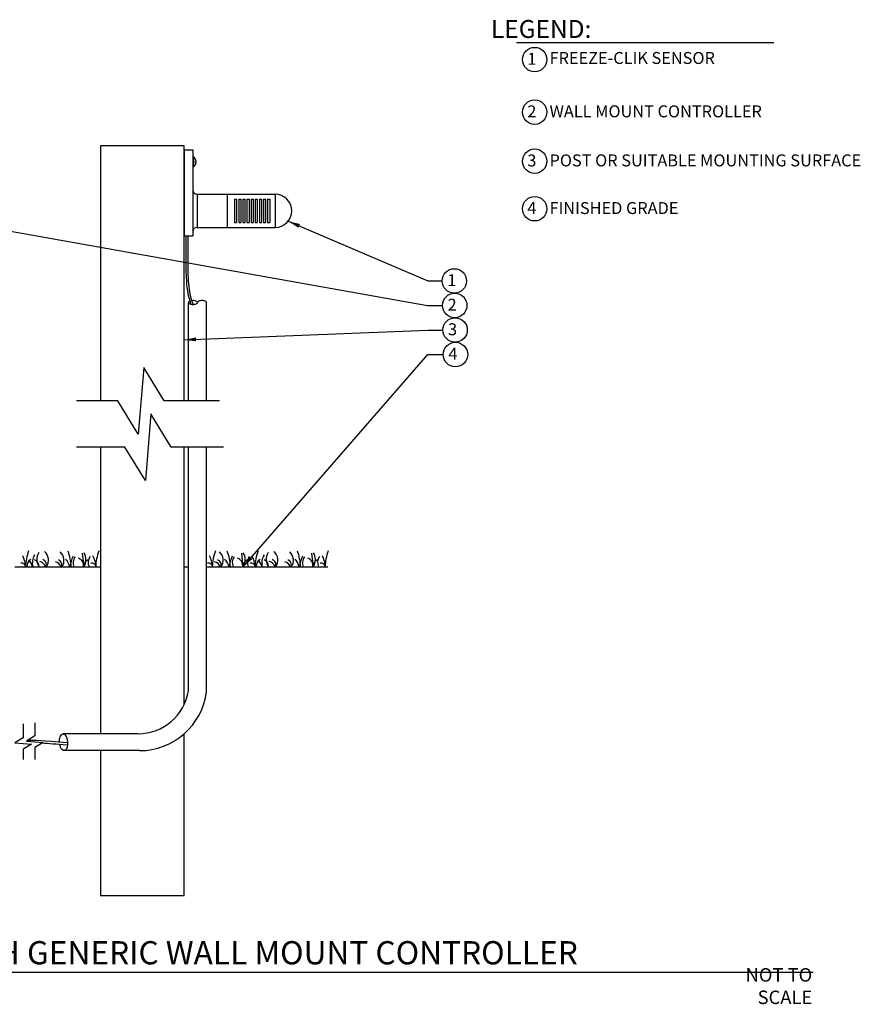
# Model space of a CAD drawing. Units: inches. Extents: x 115.9 to 175.8, y -102.4 to -60.8.
# Drawn here: x 140.6 to 175.8, y -102.1 to -60.9 of the extents above; entities that cross this region are included whole.
import ezdxf

# ---------------------------------------------------------------- set-up
doc = ezdxf.new("R2010")
doc.units = ezdxf.units.IN
doc.header["$MEASUREMENT"] = 0
for name, color, linetype in [('HI Deatil 1', 2, 'Continuous'), ('HI Deatil 2', 1, 'Continuous'), ('HI Detail 3', 249, 'Continuous'), ('HI Text', 2, 'Continuous'), ('Hunter Product Medium', 2, 'Continuous')]:
    doc.layers.add(name, color=color, linetype=linetype)
doc.styles.add('DIMS', font='arial.ttf')
doc.styles.add('Hunter', font='romans.shx', dxfattribs={"width": 0.7})
doc.dimstyles.new('LandMatters', dxfattribs={"dimtxt": 0.125, "dimasz": 0.125, "dimexe": 0.18, "dimexo": 0.0625, "dimgap": 0.095, "dimtad": 0, "dimdec": 3, "dimzin": 0, "dimdsep": 46, "dimlunit": 4, "dimtxsty": 'DIMS', "dimblk": 'ARCHTICK', "dimcen": 0.075, "dimclrd": 2, "dimclre": 2, "dimclrt": 2, "dimadec": 0, "dimazin": 0, "dimtfac": 1, "dimtdec": 3, "dimtix": 1, "dimtofl": 0, "dimtmove": 1, "dimatfit": 1, "dimfxl": 0.18, "dimtolj": 1, "dimtzin": 0, "dimarcsym": 0})

# ---------------------------------------------------------------- blocks, each defined once
blk = doc.blocks.new('_ARCHTICK')
at = {"color": 0, "linetype": 'ByBlock', "const_width": 0.15}
blk.add_lwpolyline([(-0.5, -0.5), (0.5, 0.5)], dxfattribs=at)

msp = doc.modelspace()

# ---------------------------------------------------------------- linework, layer by layer
at = {"layer": 'HI Deatil 1'}
for p, q in [((148.057, -68.229), (151.323, -68.229)), ((148.057, -69.615), (151.323, -69.615))]:
    msp.add_line(p, q, dxfattribs=at)
for centre, radius, start, end in [((148.057, -68.049), 0.18, 180, 270), ((151.323, -68.922), 0.693, 270, 90), ((148.057, -69.795), 0.18, 90, 180)]:
    msp.add_arc(centre, radius, start, end, dxfattribs=at)
at = {"layer": 'HI Deatil 2'}
for p, q in [((147.517, -66.373), (147.877, -66.373)), ((147.517, -66.373), (147.517, -69.973)), ((147.877, -66.373), (147.877, -69.973)), ((148.057, -68.229), (148.057, -69.615)), ((149.317, -68.229), (149.317, -69.615)), ((151.323, -68.229), (151.323, -69.615)), ((147.517, -69.973), (147.877, -69.973)), ((140.444, -83.802), (144.017, -83.802)), ((147.517, -83.802), (147.699, -83.802)), ((148.457, -83.802), (153.517, -83.802))]:
    msp.add_line(p, q, dxfattribs=at)
at = {"layer": 'HI Detail 3'}
for p, q in [((147.923, -67.077), (147.923, -66.677)), ((147.997, -66.773), (147.997, -66.773)), ((147.997, -66.859), (148.015, -66.859)), ((148.015, -66.895), (147.997, -66.895)), ((147.997, -66.982), (147.997, -66.982)), ((149.624, -68.432), (149.71, -68.432)), ((149.624, -68.432), (149.624, -69.412)), ((149.71, -68.432), (149.71, -69.412)), ((149.797, -68.432), (149.883, -68.432)), ((149.797, -68.432), (149.797, -69.412)), ((149.883, -68.432), (149.883, -69.412)), ((149.97, -68.432), (149.97, -69.412)), ((149.97, -68.432), (150.056, -68.432)), ((150.056, -68.432), (150.056, -69.412)), ((150.142, -68.432), (150.142, -69.412)), ((150.142, -68.432), (150.229, -68.432)), ((150.229, -68.432), (150.229, -69.412)), ((150.315, -68.432), (150.315, -69.412)), ((150.315, -68.432), (150.402, -68.432)), ((150.402, -68.432), (150.402, -69.412)), ((150.488, -68.432), (150.488, -69.412)), ((150.488, -68.432), (150.574, -68.432)), ((150.574, -68.432), (150.574, -69.412)), ((150.662, -68.432), (150.662, -69.412)), ((150.662, -68.432), (150.748, -68.432)), ((150.748, -68.432), (150.748, -69.412)), ((150.834, -68.432), (150.834, -69.412)), ((150.834, -68.432), (150.921, -68.432)), ((150.921, -68.432), (150.921, -69.412)), ((151.007, -68.432), (151.007, -69.412)), ((151.007, -68.432), (151.094, -68.432)), ((151.094, -68.432), (151.094, -69.412)), ((149.624, -69.412), (149.71, -69.412)), ((149.797, -69.412), (149.883, -69.412)), ((149.97, -69.412), (150.056, -69.412)), ((150.142, -69.412), (150.229, -69.412)), ((150.315, -69.412), (150.402, -69.412)), ((150.488, -69.412), (150.574, -69.412)), ((150.662, -69.412), (150.748, -69.412)), ((150.834, -69.412), (150.921, -69.412)), ((151.007, -69.412), (151.094, -69.412)), ((147.7, -76.861), (147.7, -72.754)), ((148.457, -76.861), (148.457, -72.751)), ((147.699, -88.967), (147.699, -78.802)), ((148.457, -89.016), (148.457, -78.802)), ((143.254, -83.232), (143.321, -83.802)), ((149.908, -83.232), (149.974, -83.802)), ((152.839, -83.232), (152.906, -83.802)), ((145.594, -90.777), (142.464, -90.777)), ((145.647, -91.482), (142.505, -91.482))]:
    msp.add_line(p, q, dxfattribs=at)
for points in [[(148.015, -66.83), (148.014, -66.825), (148.013, -66.82), (148.011, -66.813), (148.009, -66.806), (148.007, -66.799), (148.004, -66.79), (148, -66.781), (147.997, -66.773)], [(147.997, -66.877), (147.997, -66.868), (147.997, -66.859)], [(147.997, -66.895), (147.997, -66.886), (147.997, -66.877)], [(147.997, -66.982), (148, -66.973), (148.004, -66.964), (148.007, -66.956), (148.009, -66.948), (148.011, -66.941), (148.013, -66.935), (148.014, -66.929), (148.015, -66.924)], [(148.015, -66.859), (148.015, -66.859), (148.016, -66.859), (148.016, -66.858), (148.016, -66.857), (148.017, -66.855), (148.017, -66.854), (148.017, -66.852), (148.017, -66.85), (148.017, -66.847), (148.017, -66.845), (148.016, -66.842), (148.016, -66.839), (148.016, -66.836), (148.015, -66.833), (148.015, -66.83)], [(148.015, -66.924), (148.015, -66.921), (148.016, -66.918), (148.016, -66.915), (148.016, -66.912), (148.017, -66.91), (148.017, -66.907), (148.017, -66.905), (148.017, -66.903), (148.017, -66.901), (148.017, -66.899), (148.016, -66.898), (148.016, -66.897), (148.016, -66.896), (148.015, -66.895), (148.015, -66.895)], [(148.999, -76.861), (146.685, -76.861), (145.833, -75.465), (145.6, -78.254), (144.748, -76.861), (143.015, -76.861)], [(149.156, -78.802), (146.983, -78.802), (146.13, -77.406), (145.898, -80.195), (145.046, -78.802), (143.015, -78.802)], [(140.799, -90.362), (140.799, -90.941), (140.45, -91.154), (141.147, -91.212), (140.799, -91.425), (140.799, -91.858)], [(141.284, -90.323), (141.284, -90.867), (140.935, -91.08), (141.632, -91.138), (141.284, -91.351), (141.284, -91.858)]]:
    msp.add_lwpolyline(points, dxfattribs=at)
for points in [[(147.755, -72.698, 0.097705), (147.711, -72.728, 0.197093), (147.701, -72.754, 0.197093), (147.711, -72.78, 0.099003), (147.756, -72.81, 0.056412), (147.813, -72.827, 0.043094), (147.89, -72.834, 0.043094), (147.967, -72.827, 0.216711), (148.079, -72.754)], [(148.079, -72.754, 0.197093), (148.068, -72.728, 0.099003), (148.023, -72.698, 0.11304), (147.833, -72.679, 0.11304)], [(148.457, -72.751, 0.197093), (148.446, -72.725, 0.099003), (148.401, -72.695, 0.056412), (148.344, -72.679, 0.043094), (148.267, -72.673, 0.043094), (148.19, -72.681, 0.056412), (148.134, -72.698, 0.099003), (148.089, -72.729, 0.197093), (148.079, -72.754, 0.197093)]]:
    msp.add_lwpolyline(points, format="xyb", dxfattribs=at)
for centre, radius, start, end in [((147.877, -66.736), 0.0749, 51.6283, 90), ((147.765, -66.877), 0.255, 24.18, 51.6283), ((147.765, -66.877), 0.255, 308.3717, 335.82), ((147.877, -67.018), 0.0749, 270, 308.3717), ((139.605, -83.922), 1.307, 5.2622, 26.4537), ((142.998, -83.866), 2.109, 159.5931, 178.2766), ((141.351, -83.815), 0.409, 125.4688, 178.165), ((140.683, -83.887), 0.505, 9.6126, 47.531), ((141.871, -83.657), 0.696, 149.6093, 192.0066), ((141.198, -83.751), 0.249, 348.1988, 73.0507), ((141.912, -83.494), 0.549, 148.6806, 214.0788), ((141.554, -83.699), 0.208, 330.0813, 73.4381), ((141.357, -83.518), 0.491, 324.6465, 47.1853), ((142.205, -83.713), 0.208, 334.4371, 73.4381), ((142.008, -83.532), 0.491, 326.6204, 47.1853), ((142.319, -83.828), 0.409, 3.6376, 54.5312), ((140.691, -83.879), 2.109, 2.0879, 20.4069), ((144.048, -83.936), 1.307, 153.5463, 174.1404), ((143.304, -83.635), 0.429, 144.0484, 202.9152), ((142.97, -83.753), 0.345, 351.8174, 67.9398), ((142.868, -83.496), 0.549, 326.1392, 31.3194), ((143.582, -83.753), 0.249, 106.9493, 191.4031), ((143.935, -83.621), 0.429, 144.0484, 204.9552), ((142.537, -83.922), 1.307, 5.2622, 26.4537), ((145.93, -83.866), 2.109, 159.5931, 178.2766), ((147.41, -83.922), 1.307, 5.2622, 26.4537), ((150.803, -83.866), 2.109, 159.5931, 178.2766), ((148.859, -83.713), 0.208, 334.4371, 73.4381), ((148.662, -83.532), 0.491, 326.6204, 47.1853), ((148.973, -83.828), 0.409, 3.6376, 54.5312), ((147.344, -83.879), 2.109, 2.0879, 20.4069), ((150.701, -83.936), 1.307, 153.5463, 174.1404), ((149.958, -83.635), 0.429, 144.0484, 202.9152), ((149.624, -83.753), 0.345, 351.8174, 67.9398), ((149.522, -83.496), 0.549, 326.1392, 31.3194), ((150.235, -83.753), 0.249, 106.9493, 191.4031), ((150.589, -83.621), 0.429, 144.0484, 204.9552), ((149.19, -83.922), 1.307, 5.2622, 26.4537), ((152.583, -83.866), 2.109, 159.5931, 178.2766), ((150.936, -83.815), 0.409, 125.4688, 178.165), ((150.268, -83.887), 0.505, 9.6126, 47.531), ((151.457, -83.657), 0.696, 149.6093, 192.0066), ((150.783, -83.751), 0.249, 348.1988, 73.0507), ((151.497, -83.494), 0.549, 148.6806, 214.0788), ((151.139, -83.699), 0.208, 330.0813, 73.4381), ((150.942, -83.518), 0.491, 324.6465, 47.1853), ((151.791, -83.713), 0.208, 334.4371, 73.4381), ((151.594, -83.532), 0.491, 326.6204, 47.1853), ((151.905, -83.828), 0.409, 3.6376, 54.5312), ((150.276, -83.879), 2.109, 2.0879, 20.4069), ((153.633, -83.936), 1.307, 153.5463, 174.1404), ((152.89, -83.635), 0.429, 144.0484, 202.9152), ((152.555, -83.753), 0.345, 351.8174, 67.9398), ((152.453, -83.496), 0.549, 326.1392, 31.3194), ((153.167, -83.753), 0.249, 106.9493, 191.4031), ((153.521, -83.621), 0.429, 144.0484, 204.9552), ((152.122, -83.922), 1.307, 5.2622, 26.4537), ((155.515, -83.866), 2.109, 159.5931, 178.2766), ((140.711, -83.851), 0.208, 13.5128, 95.4952), ((141.419, -83.889), 0.316, 15.918, 77.8103), ((142.07, -83.903), 0.316, 18.5729, 77.8103), ((143.642, -83.851), 0.208, 13.5128, 95.4952), ((148.516, -83.851), 0.208, 13.5128, 95.4952), ((148.724, -83.903), 0.316, 18.5729, 77.8103), ((150.296, -83.851), 0.208, 13.5128, 95.4952), ((151.004, -83.889), 0.316, 15.918, 77.8103), ((151.656, -83.903), 0.316, 18.5729, 77.8103), ((153.228, -83.851), 0.208, 13.5128, 95.4952), ((145.594, -88.648), 2.128, 270, 351.3883), ((145.647, -88.648), 2.834, 270, 352.5387)]:
    msp.add_arc(centre, radius, start, end, dxfattribs=at)
at = {"layer": 'HI Detail 3', "extrusion": (0, 0, -1)}
for start_param, end_param in [(4.787053, 9.289355), (3.058999, 4.497558)]:
    msp.add_ellipse((142.479, -91.13), major_axis=(-0.026, 0.353), ratio=0.473724, start_param=start_param, end_param=end_param, dxfattribs=at)
at = {"layer": 'HI Detail 3'}
for points, knots in [([(147.594, -69.973), (147.59, -70.278), (147.586, -70.582), (147.587, -71.162), (147.591, -71.438), (147.621, -72.075), (147.652, -72.44), (147.8, -72.824)], [0, 0, 0, 0, 0.913536, 0.913536, 1.740461, 1.740461, 2.822591, 2.822591, 2.822591, 2.822591]), ([(147.674, -69.974), (147.67, -70.278), (147.667, -70.582), (147.667, -71.203), (147.672, -71.519), (147.71, -72.163), (147.751, -72.491), (147.89, -72.834)], [0, 0, 0, 0, 0.912984, 0.912984, 1.865535, 1.865535, 2.859273, 2.859273, 2.859273, 2.859273]), ([(141.592, -91.162), (141.835, -91.177), (142.167, -91.202), (142.638, -91.245), (142.64, -91.245), (142.642, -91.245), (142.644, -91.245)], [2.5745379, 2.5745379, 2.5745379, 2.5745379, 2.9620812, 2.9620812, 2.9620812, 2.9636069, 2.9636069, 2.9636069, 2.9636069])]:
    msp.add_open_spline(points, degree=3, knots=knots, dxfattribs=at)
msp.add_open_spline([(140.991, -91.045), (141.23, -91.04), (141.588, -91.05), (142.647, -91.145)], degree=3, dxfattribs=at)
at = {"layer": 'HI Text'}
msp.add_line((119.209, -100.742), (173.806, -100.742), dxfattribs=at)
msp.add_lwpolyline([(161.399, -61.883), (172.158, -61.883)], dxfattribs=at)
for centre in [(162.164, -62.603), (162.164, -64.799), (162.164, -66.849), (162.164, -68.837), (158.808, -71.853), (158.823, -72.878), (158.839, -73.904), (158.854, -74.929)]:
    msp.add_circle(centre, 0.511, dxfattribs=at)
at = {"layer": 'Hunter Product Medium'}
for p, q in [((144.017, -66.209), (144.017, -76.861)), ((147.517, -66.209), (144.017, -66.209)), ((147.517, -76.861), (147.517, -66.209)), ((144.017, -78.802), (144.017, -90.777)), ((147.517, -89.563), (147.517, -78.802)), ((147.517, -97.541), (147.517, -90.778)), ((144.017, -91.482), (144.017, -97.541)), ((144.017, -97.541), (147.517, -97.541))]:
    msp.add_line(p, q, dxfattribs=at)

# ---------------------------------------------------------------- texts
at = {"layer": 'HI Text', "attachment_point": 6, "style": 'Hunter'}
for s, insert, char_height in [('{\\fArial|b0|i0|c0|p34;LEGEND:}', (164.533, -61.325), 0.75), ('{\\fArial|b0|i0|c0|p34;1}', (162.235, -62.573), 0.5), ('{\\fArial|b0|i0|c0|p34;2}', (162.235, -64.768), 0.5), ('{\\fArial|b0|i0|c0|p34;3}', (162.235, -66.819), 0.5), ('{\\fArial|b0|i0|c0|p34;1}', (158.891, -71.822), 0.5), ('{\\fArial|b0|i0|c0|p34;2}', (158.906, -72.848), 0.5), ('{\\fArial|b0|i0|c0|p34;NOT TO SCALE}', (173.761, -101.322), 0.5625)]:
    msp.add_mtext(s, dxfattribs=dict(at, insert=insert, char_height=char_height))
at = {"layer": 'HI Text', "style": 'Hunter'}
for s, insert, char_height, width, attachment_point in [('\\A1;{\\fArial|b0|i0|c0|p34;FREEZE-CLIK SENSOR}', (162.785, -62.287), 0.5, 14.36767, 1), ('\\A1;{\\fArial|b0|i0|c0|p34;WALL MOUNT CONTROLLER}', (162.785, -64.517), 0.5, 14.36767, 1), ('\\A1;{\\fArial|b0|i0|c0|p34;POST OR SUITABLE MOUNTING SURFACE}', (162.785, -66.567), 0.5, 14.36767, 1), ('{\\fArial|b0|i0|c0|p34;4}', (162.235, -68.807), 0.5, 0.23182, 6), ('\\A1;{\\fArial|b0|i0|c0|p34;FINISHED GRADE}', (162.785, -68.558), 0.5, 14.36767, 1), ('{\\fArial|b0|i0|c0|p34;3}', (158.922, -73.873), 0.5, 0.50599, 6), ('{\\fArial|b0|i0|c0|p34;4}', (158.937, -74.899), 0.5, 0.50599, 6), ('{\\fArial|b0|i0|c0|p34;FREEZE-CLIK WITH GENERIC WALL MOUNT CONTROLLER}', (163.968, -99.928), 0.97031, 44.32945, 6)]:
    msp.add_mtext(s, dxfattribs=dict(at, insert=insert, char_height=char_height, width=width, attachment_point=attachment_point))

# ---------------------------------------------------------------- leaders
at = {"layer": 'HI Text'}
for points in [[(135.687, -68.963), (157.69, -72.878), (158.312, -72.878)], [(151.863, -69.357), (157.701, -71.853), (158.297, -71.853)], [(147.517, -74.315), (157.705, -73.911), (158.327, -73.911)], [(149.978, -83.802), (157.705, -74.934), (158.327, -74.934)]]:
    msp.add_leader(points, dimstyle='LandMatters', override={"dimasz": 0.5}, dxfattribs=at)

doc.saveas('drawing.dxf')
